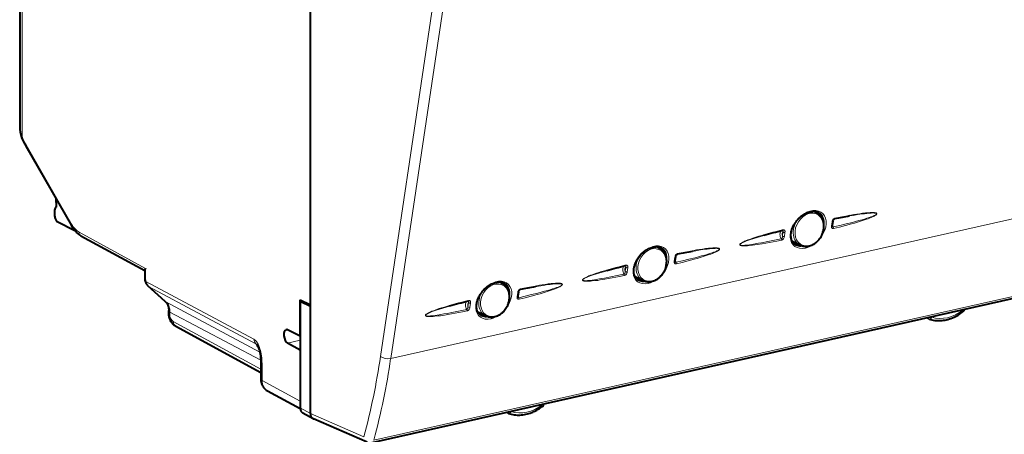
# Model space of a CAD drawing. Extents: x 0 to 420, y 0 to 297.
# Drawn here: x 314 to 380, y 216 to 244 of the extents above; entities that cross this region are included whole.
import ezdxf

# ---------------------------------------------------------------- set-up
doc = ezdxf.new("R2010")
doc.units = 0

msp = doc.modelspace()

# ---------------------------------------------------------------- linework, layer by layer
at = {"color": 7, "lineweight": 40}
for p, q in [((313.872009, 265.819946), (313.872009, 236.437317)), ((333.381592, 224.339706), (333.381592, 251.21492)), ((333.381592, 224.45459), (333.381592, 251.100037)), ((314.285767, 235.100708), (317.34314, 229.771805)), ((316.289703, 231.607925), (316.328278, 231.009048)), ((316.217316, 230.800323), (316.217316, 230.424454)), ((367.373352, 230.608749), (367.145447, 230.735489)), ((316.382202, 230.056824), (317.575317, 229.436646)), ((368.424988, 230.065903), (368.382812, 229.779388)), ((365.062439, 229.439133), (365.048798, 229.437714)), ((317.984711, 229.090515), (322.263763, 226.758698)), ((366.24585, 228.439758), (365.713074, 228.697906)), ((356.82663, 228.235291), (356.598724, 228.36203)), ((365.9552, 228.463409), (365.94635, 228.468094)), ((392.823639, 227.647659), (337.489655, 215.195175)), ((357.878265, 227.692444), (357.83609, 227.40593)), ((322.263763, 226.789749), (322.263763, 226.245087)), ((354.515717, 227.065674), (354.502075, 227.064255)), ((346.279907, 225.861832), (346.052002, 225.988571)), ((355.699127, 226.066299), (355.166351, 226.324448)), ((355.408478, 226.089951), (355.399628, 226.094635)), ((323.641571, 224.67897), (322.473053, 225.730438)), ((347.331543, 225.318985), (347.289337, 225.032455)), ((332.680756, 222.354767), (332.680756, 224.797974)), ((332.680756, 224.797974), (333.381592, 224.45459)), ((332.690063, 224.685181), (332.841431, 224.719238)), ((333.381592, 224.339706), (332.690063, 224.685181)), ((332.690063, 224.685181), (332.690063, 217.527878)), ((343.968964, 224.692215), (343.955322, 224.690796)), ((323.872375, 223.724335), (323.872375, 224.063431)), ((333.381592, 217.151062), (333.381592, 224.339706)), ((345.152405, 223.692841), (344.619629, 223.950989)), ((323.902252, 223.582977), (323.951111, 223.472427)), ((344.861755, 223.716492), (344.852905, 223.721176)), ((374.86499, 223.509323), (374.727875, 223.575439)), ((374.86499, 223.509323), (374.887726, 223.500031)), ((330.049286, 219.8965), (324.358582, 222.997574)), ((332.680756, 222.354767), (331.848206, 222.770676)), ((332.690063, 222.356857), (332.680756, 222.354767)), ((332.680756, 221.41507), (331.848206, 221.881348)), ((332.690063, 221.41716), (332.680756, 221.41507)), ((332.680756, 221.41507), (332.680756, 217.985153)), ((330.049286, 220.629807), (330.049286, 219.468307)), ((330.49176, 218.68251), (332.691956, 217.483536)), ((333.563324, 216.804245), (332.871765, 217.181091)), ((333.56366, 216.804092), (333.587982, 216.792175)), ((337.179901, 215.224716), (333.587982, 216.792175)), ((346.649933, 217.171631), (346.529694, 217.229645)), ((346.649933, 217.171631), (346.670319, 217.163162))]:
    msp.add_line(p, q, dxfattribs=at)
at = {"color": 7, "lineweight": 18}
for p, q in [((314.03186, 265.560242), (314.03186, 235.761841)), ((341.595001, 244.571518), (338.078094, 220.993668)), ((342.277893, 244.420654), (338.760986, 220.842804)), ((314.295288, 235.209961), (317.352661, 229.881073)), ((383.627533, 230.939682), (338.760986, 220.842804)), ((368.379578, 230.03125), (368.337402, 229.744736)), ((317.858154, 229.332901), (322.319733, 226.901642)), ((365.080963, 229.347763), (365.038757, 229.061249)), ((365.215851, 229.319275), (365.173645, 229.032761)), ((392.969147, 227.828659), (337.635132, 215.376175)), ((357.832855, 227.657791), (357.79068, 227.371277)), ((322.319733, 226.901642), (322.319733, 226.180176)), ((354.534241, 226.974304), (354.492035, 226.68779)), ((354.669128, 226.945816), (354.626923, 226.659302)), ((329.591583, 222.14267), (322.343048, 226.028442)), ((329.713928, 221.837982), (322.522705, 225.693024)), ((323.678253, 224.653229), (322.522705, 225.693024)), ((347.286133, 225.284332), (347.243927, 224.997818)), ((329.979126, 221.266495), (323.678253, 224.653229)), ((343.987518, 224.600845), (343.945312, 224.314331)), ((323.952301, 223.663406), (323.952301, 223.970688)), ((330.047089, 220.741577), (323.952301, 223.970688)), ((344.122375, 224.572357), (344.0802, 224.285843)), ((323.952301, 223.663406), (323.988373, 223.581802)), ((330.049286, 220.144257), (324.177765, 223.343857)), ((375.061798, 223.632339), (375.06488, 223.651199)), ((332.690063, 222.070786), (331.848206, 221.881348)), ((329.713928, 221.837982), (329.781799, 221.776901)), ((330.129211, 220.537064), (330.129211, 219.37558)), ((330.129211, 219.37558), (332.680756, 217.985153)), ((333.381592, 217.151047), (332.690063, 217.527878)), ((348.953918, 217.756958), (348.950806, 217.774429)), ((336.9646, 215.587738), (333.381592, 217.151321))]:
    msp.add_line(p, q, dxfattribs=at)
at = {"color": 7, "lineweight": 40}
for points in [[(365.94635, 228.468094), (365.898773, 228.49678), (365.854034, 228.529861), (365.812805, 228.566925), (365.775146, 228.60788), (365.74115, 228.652664), (365.710876, 228.701157), (365.684509, 228.753296), (365.662109, 228.808914), (365.643829, 228.867874), (365.627136, 228.944977), (365.620148, 228.994965), (365.61496, 229.062607), (365.614349, 229.132629), (365.618347, 229.204712), (365.627014, 229.278534), (365.64032, 229.35379), (365.658295, 229.430145), (365.680878, 229.507263), (365.708008, 229.584778), (365.739624, 229.662354), (365.775574, 229.739639), (365.815765, 229.816299), (365.860046, 229.891953), (365.908264, 229.966293), (365.960205, 230.038956), (366.015656, 230.109604), (366.074402, 230.177917), (366.136169, 230.243546), (366.200714, 230.306183), (366.267731, 230.365524), (366.336914, 230.42128), (366.407928, 230.47316), (366.480408, 230.520905), (366.554016, 230.564301), (366.628387, 230.603104), (366.703125, 230.637161), (366.777832, 230.66629), (366.840332, 230.686905), (366.925568, 230.709381)], [(366.925568, 230.709381), (366.997833, 230.723206), (367.068481, 230.731873), (367.137238, 230.735413), (367.203705, 230.733887), (367.267639, 230.727417), (367.328766, 230.716125), (367.386841, 230.70018), (367.441772, 230.679733), (367.485107, 230.659302)], [(367.704346, 229.173935), (367.735168, 229.249756), (367.761719, 229.326889), (367.783936, 229.404999), (367.801666, 229.483749), (367.81546, 229.567245), (367.824097, 229.650681), (367.827393, 229.724884), (367.826477, 229.798447), (367.820862, 229.875351), (367.810486, 229.950851), (367.795349, 230.024643), (367.775452, 230.096359), (367.750885, 230.16568), (367.72171, 230.232239), (367.694916, 230.283569), (367.665283, 230.332703), (367.649811, 230.355804), (367.607391, 230.41214), (367.560883, 230.464401), (367.528198, 230.496353), (367.493134, 230.527008), (367.456451, 230.555511), (367.41571, 230.583435), (367.373352, 230.608749)], [(368.424988, 230.065903), (368.429688, 230.090225), (368.437653, 230.116348), (368.450592, 230.144318), (368.469666, 230.172668), (368.495087, 230.198563), (368.508179, 230.208328), (368.521057, 230.215897), (368.538757, 230.223007), (368.543579, 230.224182)], [(317.984711, 229.090515), (317.92041, 229.128342), (317.858246, 229.170319), (317.798157, 229.216187), (317.740112, 229.265686), (317.684082, 229.318558), (317.629913, 229.374695), (317.552155, 229.464676), (317.478424, 229.561157), (317.408752, 229.663666), (317.34314, 229.771805)], [(367.704346, 229.173935), (367.669464, 229.099747), (367.630646, 229.027512), (367.588043, 228.957535), (367.54187, 228.890121), (367.492279, 228.825577), (367.439484, 228.764175), (367.383728, 228.706192), (367.325226, 228.651901), (367.289185, 228.621429), (367.245605, 228.587341), (367.200928, 228.555328), (367.13562, 228.513519), (367.068604, 228.476334), (367.000122, 228.443924), (366.930481, 228.416504), (366.84726, 228.390808), (366.788849, 228.377258), (366.714233, 228.365311), (366.639709, 228.359436), (366.572174, 228.359421), (366.505402, 228.364578), (366.42688, 228.377579), (366.369232, 228.392197), (366.306488, 228.413452), (366.24585, 228.439758)], [(355.399628, 226.094635), (355.352051, 226.123322), (355.307312, 226.156403), (355.266083, 226.193466), (355.228424, 226.234421), (355.194427, 226.27919), (355.164154, 226.327698), (355.137756, 226.379822), (355.115356, 226.435455), (355.097076, 226.494415), (355.080414, 226.571518), (355.073425, 226.621506), (355.068237, 226.689148), (355.067627, 226.759171), (355.071625, 226.831253), (355.080292, 226.905075), (355.093597, 226.980331), (355.111572, 227.056686), (355.134155, 227.133789), (355.161285, 227.211319), (355.192871, 227.288895), (355.228851, 227.36618), (355.269043, 227.442841), (355.313324, 227.518494), (355.361542, 227.592834), (355.413483, 227.665497), (355.468933, 227.736145), (355.527679, 227.804459), (355.589447, 227.870087), (355.653992, 227.932724), (355.721008, 227.992065), (355.790192, 228.047821), (355.861206, 228.099701), (355.933685, 228.147446), (356.007294, 228.190842), (356.081665, 228.229645), (356.156403, 228.263702), (356.23111, 228.292831), (356.29361, 228.313446), (356.378845, 228.335922)], [(356.378845, 228.335922), (356.45108, 228.349747), (356.521759, 228.358414), (356.590515, 228.361938), (356.656982, 228.360428), (356.720917, 228.353958), (356.782043, 228.342667), (356.840118, 228.326721), (356.89502, 228.306274), (356.938385, 228.285828)], [(357.157623, 226.800476), (357.188416, 226.876297), (357.214996, 226.95343), (357.237183, 227.03154), (357.254944, 227.110275), (357.268738, 227.193787), (357.277374, 227.277222), (357.28067, 227.351425), (357.279724, 227.424988), (357.274139, 227.501877), (357.263763, 227.577393), (357.248596, 227.651184), (357.228729, 227.7229), (357.204163, 227.792206), (357.174988, 227.85878), (357.148193, 227.910095), (357.118561, 227.959244), (357.103088, 227.982346), (357.060669, 228.038681), (357.01416, 228.090942), (356.981476, 228.122894), (356.946411, 228.153549), (356.909729, 228.182037), (356.868988, 228.209976), (356.82663, 228.235291)], [(357.878265, 227.692444), (357.882935, 227.716766), (357.89093, 227.742874), (357.90387, 227.770859), (357.922943, 227.79921), (357.948364, 227.825104), (357.961456, 227.834869), (357.974335, 227.842438), (357.992035, 227.849548), (357.996826, 227.850723)], [(322.319733, 226.901642), (322.302124, 226.879242), (322.287476, 226.857361), (322.278046, 226.840424), (322.270844, 226.824051), (322.265594, 226.806381), (322.263763, 226.789749)], [(357.157623, 226.800476), (357.122742, 226.726288), (357.083923, 226.654053), (357.041321, 226.584076), (356.995148, 226.516663), (356.945557, 226.452118), (356.892761, 226.390717), (356.837006, 226.332733), (356.778503, 226.278442), (356.742462, 226.247971), (356.698853, 226.213882), (356.654175, 226.18187), (356.588898, 226.14006), (356.521881, 226.102875), (356.4534, 226.070465), (356.383759, 226.043045), (356.300537, 226.017349), (356.242126, 226.003799), (356.16748, 225.991852), (356.092987, 225.985962), (356.025452, 225.985962), (355.958679, 225.991119), (355.880127, 226.00412), (355.82251, 226.018738), (355.759766, 226.039993), (355.699127, 226.066299)], [(344.852905, 223.721176), (344.805298, 223.749863), (344.76059, 223.782928), (344.71933, 223.820007), (344.681702, 223.860962), (344.647705, 223.905731), (344.617432, 223.954239), (344.591034, 224.006363), (344.568634, 224.061996), (344.550354, 224.120956), (344.533661, 224.198059), (344.526672, 224.248047), (344.521515, 224.315689), (344.520905, 224.385712), (344.524902, 224.457794), (344.533569, 224.531616), (344.546875, 224.606873), (344.56485, 224.683228), (344.587433, 224.76033), (344.614563, 224.837845), (344.646149, 224.915421), (344.682129, 224.992722), (344.722321, 225.069366), (344.766602, 225.145035), (344.814819, 225.219376), (344.86673, 225.292038), (344.92218, 225.362686), (344.980927, 225.431), (345.042725, 225.496628), (345.107269, 225.559265), (345.174286, 225.618607), (345.243469, 225.674362), (345.314453, 225.726242), (345.386963, 225.773987), (345.460571, 225.817383), (345.534943, 225.856186), (345.60968, 225.890228), (345.684357, 225.919373), (345.746887, 225.939972), (345.832123, 225.962463)], [(345.832123, 225.962463), (345.904358, 225.976288), (345.975037, 225.984955), (346.043762, 225.98848), (346.11026, 225.986969), (346.174194, 225.980499), (346.235291, 225.969208), (346.293396, 225.953262), (346.348297, 225.932816), (346.391663, 225.912369)], [(346.610901, 224.427017), (346.641693, 224.502838), (346.668243, 224.579971), (346.69046, 224.658066), (346.708221, 224.736816), (346.722015, 224.820312), (346.730652, 224.903748), (346.733948, 224.977966), (346.733002, 225.051514), (346.727386, 225.128418), (346.71701, 225.203934), (346.701874, 225.277725), (346.682007, 225.349426), (346.65744, 225.418747), (346.628235, 225.485321), (346.601471, 225.536636), (346.571808, 225.585785), (346.556366, 225.608887), (346.513947, 225.665222), (346.467438, 225.717468), (346.434753, 225.749435), (346.399689, 225.780075), (346.363007, 225.808578), (346.322266, 225.836517), (346.279907, 225.861832)], [(347.331543, 225.318985), (347.336212, 225.343307), (347.344208, 225.369415), (347.357147, 225.3974), (347.376221, 225.425735), (347.401642, 225.45163), (347.414734, 225.461395), (347.427582, 225.468979), (347.445282, 225.476089), (347.450104, 225.477264)], [(323.641571, 224.67897), (323.679352, 224.641495), (323.715027, 224.598602), (323.748138, 224.550293), (323.778442, 224.496185), (323.805328, 224.4366), (323.82843, 224.371368), (323.847748, 224.298111), (323.861816, 224.219543), (323.86969, 224.143219), (323.872375, 224.063431)], [(346.610901, 224.427017), (346.576019, 224.352829), (346.537201, 224.280579), (346.494598, 224.210617), (346.448395, 224.143204), (346.398804, 224.078659), (346.346039, 224.017258), (346.290283, 223.959274), (346.23175, 223.904984), (346.19574, 223.874512), (346.15213, 223.840424), (346.107452, 223.808411), (346.042175, 223.766602), (345.975159, 223.729401), (345.906677, 223.697006), (345.837036, 223.669586), (345.753815, 223.64389), (345.695404, 223.630341), (345.620758, 223.618393), (345.546265, 223.612503), (345.478729, 223.612503), (345.411957, 223.617661), (345.333405, 223.630661), (345.275787, 223.645279), (345.213043, 223.666534), (345.152405, 223.692841)], [(374.887726, 223.500031), (374.97937, 223.471512), (375.07251, 223.447464), (375.167053, 223.427902), (375.262787, 223.412857), (375.359528, 223.402344), (375.457123, 223.396347), (375.55542, 223.394882), (375.654266, 223.397919), (375.753418, 223.405441), (375.852844, 223.417404), (375.952271, 223.433777), (376.051636, 223.454498), (376.150726, 223.479538), (376.249451, 223.508835), (376.347595, 223.542313), (376.445099, 223.579926), (376.573334, 223.636139), (376.699799, 223.699341), (376.825439, 223.770065), (376.91748, 223.827103), (377.008026, 223.887772), (377.096985, 223.951965), (377.184082, 224.019485)], [(324.358582, 222.997574), (324.318756, 223.020905), (324.281464, 223.045898), (324.246582, 223.07225), (324.213928, 223.099731), (324.155609, 223.156494), (324.104126, 223.21608), (324.058838, 223.277496), (324.018524, 223.340897), (323.982819, 223.405838), (323.951111, 223.472427)], [(329.756683, 221.806747), (329.760895, 221.802567), (329.7836, 221.774399), (329.812683, 221.729279), (329.846527, 221.665619), (329.866638, 221.621872), (329.886292, 221.574646), (329.917053, 221.490341), (329.94989, 221.38298), (329.978088, 221.271057), (330.001434, 221.156937), (330.019989, 221.042023), (330.037567, 220.889343), (330.04715, 220.73938), (330.049286, 220.629807)], [(330.049286, 219.468307), (330.051575, 219.400177), (330.058533, 219.331894), (330.065582, 219.287918), (330.075043, 219.242767), (330.086731, 219.197891), (330.100739, 219.153381), (330.117096, 219.10936), (330.135956, 219.06575), (330.157288, 219.022934), (330.181061, 218.981079), (330.207336, 218.940369), (330.236206, 218.900772), (330.267517, 218.862701), (330.301208, 218.826355), (330.337189, 218.791946), (330.37323, 218.761353), (330.411102, 218.732819), (330.450684, 218.706482), (330.49176, 218.68251)], [(346.670319, 217.163162), (346.761536, 217.133499), (346.854309, 217.108292), (346.948517, 217.087585), (347.043945, 217.071381), (347.140442, 217.059708), (347.237823, 217.052567), (347.335968, 217.049942), (347.434692, 217.051819), (347.533783, 217.058197), (347.633148, 217.069031), (347.732605, 217.084274), (347.832001, 217.103897), (347.931183, 217.127823), (348.029999, 217.156036), (348.128296, 217.188461), (348.225983, 217.225021), (348.296631, 217.254196), (348.366791, 217.285522), (348.436462, 217.318939), (348.556671, 217.382233), (348.653809, 217.438736), (348.745483, 217.496674), (348.835663, 217.558212), (348.924194, 217.62326), (348.967804, 217.657059)]]:
    msp.add_lwpolyline(points, dxfattribs=at)
at = {"color": 7, "lineweight": 18}
for points in [[(368.454254, 229.682327), (368.886841, 229.784485), (369.311981, 229.887512), (369.735321, 229.993881), (369.94928, 230.049622), (370.165558, 230.107834), (370.383636, 230.168961), (370.545532, 230.2164), (370.707367, 230.266159), (370.868988, 230.319046), (370.976624, 230.356812), (371.082733, 230.396973), (371.137024, 230.419159), (371.191345, 230.442993), (371.261902, 230.47789), (371.307312, 230.504883), (371.328857, 230.52037), (371.346466, 230.536163), (371.354065, 230.545059), (371.361938, 230.559586), (371.363373, 230.56842), (371.361847, 230.576492), (371.35498, 230.586609), (371.34848, 230.591888), (371.333313, 230.599854), (371.320007, 230.604614), (371.292633, 230.611267), (371.265167, 230.615585), (371.206543, 230.62056), (371.141296, 230.622208), (371.075287, 230.621368), (371.00882, 230.618759), (370.908844, 230.612473), (370.809448, 230.604111), (370.708771, 230.594025), (370.552795, 230.575943), (370.398193, 230.555725), (370.091156, 230.510437), (369.779388, 230.45929), (369.554779, 230.420013)], [(368.474701, 229.5784), (368.87381, 229.677597), (369.27356, 229.780594), (369.674561, 229.888885), (369.875702, 229.945633), (370.077087, 230.004532), (370.279205, 230.066208), (370.481598, 230.131271), (370.685181, 230.201111), (370.787079, 230.238281), (370.889038, 230.277435), (370.992584, 230.319824), (371.0961, 230.365906), (371.147797, 230.390945), (371.199341, 230.417816), (371.25058, 230.447327), (371.300934, 230.480972), (371.326263, 230.501175), (371.349945, 230.524521), (371.359192, 230.53624), (371.366821, 230.548981), (371.371826, 230.562759), (371.372864, 230.575012), (371.370483, 230.585922), (371.366486, 230.593674), (371.355225, 230.605896), (371.345215, 230.612961), (371.323029, 230.623734), (371.286926, 230.63472), (371.255249, 230.641022), (371.222778, 230.645538), (371.156494, 230.650894), (371.089081, 230.652847), (371.020874, 230.652435), (370.922241, 230.648819), (370.822845, 230.642517), (370.62265, 230.62413), (370.425354, 230.600754), (370.227234, 230.573532), (370.029602, 230.543488), (369.831543, 230.511108), (369.435486, 230.441055), (369.039429, 230.365707), (368.576996, 230.272919)], [(368.576996, 230.272919), (368.558289, 230.26796), (368.53949, 230.260712), (368.520599, 230.251144), (368.502258, 230.239594), (368.484406, 230.225998), (368.467743, 230.210922), (368.437592, 230.176132), (368.412964, 230.136749), (368.402649, 230.11496), (368.394623, 230.09407), (368.387512, 230.070541), (368.379578, 230.03125)], [(365.078552, 229.485626), (364.82547, 229.423096), (364.436584, 229.324356), (364.047058, 229.221313), (363.656708, 229.112396), (363.461182, 229.055008), (363.265381, 228.995102), (363.047852, 228.92485), (362.829956, 228.849213), (362.720825, 228.808609), (362.611664, 228.765457), (362.502472, 228.718842), (362.447906, 228.693756), (362.393494, 228.667053), (362.316284, 228.624893), (362.278107, 228.601074), (362.240753, 228.574234), (362.217133, 228.553909), (362.206024, 228.542572), (362.189606, 228.520889), (362.183685, 228.508804), (362.180756, 228.497818), (362.180481, 228.487778), (362.184204, 228.474823), (362.189575, 228.466537), (362.203766, 228.453812), (362.216492, 228.446365), (362.230103, 228.440338), (362.25885, 228.431168), (362.288788, 228.424606), (362.319519, 228.41983), (362.38916, 228.413544), (362.460175, 228.411209), (362.532043, 228.411575), (362.604523, 228.41394), (362.711243, 228.42012), (362.818634, 228.428802), (363.034698, 228.451691), (363.196838, 228.472366), (363.359467, 228.495392), (363.68573, 228.54689), (363.930908, 228.589142), (364.176422, 228.633835), (364.668335, 228.728806), (364.976257, 228.791092)], [(365.080963, 229.347763), (365.090485, 229.371887), (365.093872, 229.383972), (365.095978, 229.401581), (365.094421, 229.413742), (365.0896, 229.424301), (365.078461, 229.434296), (365.062439, 229.439133)], [(365.215851, 229.319275), (365.219299, 229.356491), (365.218079, 229.38855), (365.215363, 229.404831), (365.210876, 229.420883), (365.200775, 229.442719), (365.185944, 229.461884), (365.169373, 229.475052), (365.149414, 229.484421), (365.121246, 229.489792), (365.100342, 229.48938), (365.078552, 229.485626)], [(368.337402, 229.744736), (368.334259, 229.715012), (368.334412, 229.683167), (368.337524, 229.660873), (368.343903, 229.638977), (368.351929, 229.622208), (368.362793, 229.606995), (368.374817, 229.595383), (368.38916, 229.585922), (368.404358, 229.579422), (368.421204, 229.575378), (368.43869, 229.57399), (368.457123, 229.575104), (368.474701, 229.5784)], [(363.805969, 229.115204), (363.576508, 229.049927), (363.347229, 228.982132), (363.124725, 228.913269), (362.902527, 228.840424), (362.76889, 228.793961), (362.638275, 228.745865), (362.545898, 228.709686), (362.452332, 228.670395), (362.385254, 228.639816), (362.321075, 228.60759), (362.277924, 228.583206), (362.256348, 228.569611), (362.231995, 228.552292), (362.220367, 228.542831), (362.204346, 228.527176), (362.197571, 228.51857), (362.192322, 228.509354), (362.189484, 228.499939), (362.190216, 228.489548), (362.194824, 228.481018), (362.205933, 228.471741), (362.214813, 228.467163), (362.234222, 228.460495), (362.249634, 228.456955), (362.281677, 228.45224), (362.329681, 228.448975), (362.378723, 228.448349), (362.428314, 228.449493), (362.519135, 228.454651), (362.60849, 228.462387), (362.69632, 228.471786), (362.836975, 228.489548), (362.983398, 228.510651), (363.209076, 228.54689), (363.431274, 228.5858), (363.64856, 228.626129), (364.074219, 228.709793), (364.506561, 228.799133), (364.958832, 228.895706)], [(364.958832, 228.895706), (364.970154, 228.898788), (364.981293, 228.9039), (365.001678, 228.91951), (365.018036, 228.940567), (365.027832, 228.960587), (365.034424, 228.982071), (365.038544, 229.008575), (365.03952, 229.026306), (365.038757, 229.061249)], [(364.976257, 228.791092), (365.00592, 228.800018), (365.037323, 228.815582), (365.060303, 228.831223), (365.081665, 228.849411), (365.101959, 228.870697), (365.119507, 228.893234), (365.142731, 228.932083), (365.158386, 228.969238), (365.16803, 229.002853), (365.173645, 229.032761)], [(357.907532, 227.308868), (358.340088, 227.411011), (358.765259, 227.514053), (359.188599, 227.620422), (359.402557, 227.676163), (359.618835, 227.734375), (359.836914, 227.795486), (359.99881, 227.842941), (360.160645, 227.8927), (360.322266, 227.945587), (360.429901, 227.983353), (360.536011, 228.023514), (360.590271, 228.045685), (360.644623, 228.069534), (360.715149, 228.104431), (360.76059, 228.131424), (360.782104, 228.146912), (360.799744, 228.162704), (360.807312, 228.1716), (360.815216, 228.186127), (360.81665, 228.194946), (360.815125, 228.203033), (360.808228, 228.21315), (360.801758, 228.218414), (360.786591, 228.226395), (360.773285, 228.231155), (360.74588, 228.237808), (360.718414, 228.242126), (360.659821, 228.247101), (360.594574, 228.248749), (360.528564, 228.24791), (360.462097, 228.2453), (360.362122, 228.239014), (360.262726, 228.230652), (360.162048, 228.220566), (360.006073, 228.202484), (359.85144, 228.182251), (359.544434, 228.136978), (359.232635, 228.085831), (359.008057, 228.046555)], [(357.927979, 227.204926), (358.327087, 227.304138), (358.726807, 227.407135), (359.127838, 227.515427), (359.328979, 227.572174), (359.530365, 227.631073), (359.732452, 227.692749), (359.934875, 227.757812), (360.138428, 227.827652), (360.240326, 227.864822), (360.342285, 227.903976), (360.445862, 227.946365), (360.549347, 227.992447), (360.601074, 228.017471), (360.652618, 228.044357), (360.703857, 228.073868), (360.754211, 228.107513), (360.779541, 228.127716), (360.803223, 228.151062), (360.812439, 228.162781), (360.820099, 228.175522), (360.825104, 228.189301), (360.826141, 228.201553), (360.823761, 228.212463), (360.819733, 228.220215), (360.808502, 228.232437), (360.798492, 228.239502), (360.776276, 228.250275), (360.740204, 228.261261), (360.708496, 228.267548), (360.676056, 228.272079), (360.609772, 228.277435), (360.542328, 228.279388), (360.474152, 228.278976), (360.375488, 228.27536), (360.276123, 228.269043), (360.075928, 228.250671), (359.878632, 228.227295), (359.680511, 228.200073), (359.48288, 228.170029), (359.284821, 228.137634), (358.888763, 228.067596), (358.492706, 227.992249), (358.030273, 227.89946)], [(357.79068, 227.371277), (357.787537, 227.341553), (357.787689, 227.309692), (357.790802, 227.287415), (357.79715, 227.265518), (357.805176, 227.248749), (357.81604, 227.233536), (357.828094, 227.221924), (357.842407, 227.212463), (357.857635, 227.205963), (357.874481, 227.20192), (357.891968, 227.200531), (357.9104, 227.201645), (357.927979, 227.204926)], [(358.030273, 227.89946), (358.011566, 227.894501), (357.992767, 227.887253), (357.973846, 227.877686), (357.955536, 227.866135), (357.937683, 227.852539), (357.921021, 227.837463), (357.890839, 227.802673), (357.866241, 227.76329), (357.855927, 227.741501), (357.8479, 227.720612), (357.84079, 227.697083), (357.832855, 227.657791)], [(354.531799, 227.112167), (354.278931, 227.049683), (353.890045, 226.950943), (353.500549, 226.8479), (353.110199, 226.738998), (352.914673, 226.681625), (352.718872, 226.621704), (352.501343, 226.551453), (352.283417, 226.475815), (352.174255, 226.435211), (352.065063, 226.392059), (351.955872, 226.345444), (351.901306, 226.320358), (351.846863, 226.29364), (351.769653, 226.25148), (351.731476, 226.227661), (351.694092, 226.200821), (351.670471, 226.180496), (351.659332, 226.169159), (351.642883, 226.147476), (351.636963, 226.135391), (351.634033, 226.124405), (351.633728, 226.114349), (351.637451, 226.101395), (351.642822, 226.093094), (351.656982, 226.080368), (351.669739, 226.072922), (351.683319, 226.066895), (351.712067, 226.057709), (351.742004, 226.051163), (351.772705, 226.046387), (351.842316, 226.040085), (351.91333, 226.03775), (351.985168, 226.038116), (352.057617, 226.040466), (352.164307, 226.046646), (352.271637, 226.055328), (352.48761, 226.078186), (352.649719, 226.098846), (352.812286, 226.121872), (353.138428, 226.173325), (353.383484, 226.215561), (353.628937, 226.260239), (354.120667, 226.355164), (354.429535, 226.417633)], [(353.259247, 226.741745), (353.029785, 226.676468), (352.800507, 226.608673), (352.578003, 226.539795), (352.355804, 226.466965), (352.222168, 226.420502), (352.091553, 226.372421), (351.999176, 226.336227), (351.905609, 226.296936), (351.838531, 226.266357), (351.774323, 226.234131), (351.731201, 226.209747), (351.709625, 226.196152), (351.685242, 226.178833), (351.673645, 226.169373), (351.657623, 226.153717), (351.650848, 226.145111), (351.645599, 226.135895), (351.642761, 226.12648), (351.643494, 226.116089), (351.648102, 226.107559), (351.65921, 226.098282), (351.668091, 226.093704), (351.6875, 226.087036), (351.702911, 226.083496), (351.734955, 226.078781), (351.782959, 226.075516), (351.83197, 226.07489), (351.881592, 226.076035), (351.972412, 226.081192), (352.061768, 226.088928), (352.149597, 226.098328), (352.290253, 226.116089), (352.436646, 226.137192), (352.662354, 226.173431), (352.884552, 226.212341), (353.101837, 226.25267), (353.527496, 226.336334), (353.959839, 226.425674), (354.412079, 226.522247)], [(354.412079, 226.522247), (354.423431, 226.52533), (354.43454, 226.530441), (354.454956, 226.546051), (354.471283, 226.567108), (354.48111, 226.587128), (354.487701, 226.608612), (354.491821, 226.635117), (354.492798, 226.652847), (354.492035, 226.68779)], [(354.429535, 226.417633), (354.459198, 226.426559), (354.49057, 226.442123), (354.51358, 226.457764), (354.534943, 226.475952), (354.555237, 226.497238), (354.572784, 226.519775), (354.596008, 226.558624), (354.611633, 226.595764), (354.621307, 226.629395), (354.626923, 226.659302)], [(354.534241, 226.974304), (354.543762, 226.998413), (354.54715, 227.010498), (354.549255, 227.028122), (354.547668, 227.040283), (354.542847, 227.050842), (354.531738, 227.060837), (354.515717, 227.065674)], [(354.669128, 226.945816), (354.672577, 226.983032), (354.671356, 227.015091), (354.66864, 227.031372), (354.664154, 227.047424), (354.654053, 227.069244), (354.639221, 227.088425), (354.62265, 227.101578), (354.602692, 227.110962), (354.574524, 227.116333), (354.553619, 227.115921), (354.531799, 227.112167)], [(347.483521, 225.526001), (347.464844, 225.521027), (347.446045, 225.513794), (347.427124, 225.504227), (347.408813, 225.492676), (347.390961, 225.47908), (347.374298, 225.464005), (347.344116, 225.429214), (347.319519, 225.389816), (347.309204, 225.368042), (347.301147, 225.347137), (347.294067, 225.323624), (347.286133, 225.284332)], [(347.360779, 224.935394), (347.793365, 225.037552), (348.218536, 225.140594), (348.641876, 225.246948), (348.855835, 225.302704), (349.072113, 225.360916), (349.290192, 225.422028), (349.452087, 225.469482), (349.613922, 225.519226), (349.775543, 225.572128), (349.883179, 225.609894), (349.989288, 225.650055), (350.043549, 225.672226), (350.0979, 225.696075), (350.168427, 225.730972), (350.213867, 225.75795), (350.235382, 225.773453), (350.253021, 225.789246), (350.26059, 225.798141), (350.268463, 225.812668), (350.269928, 225.821487), (350.268402, 225.829575), (350.261505, 225.839691), (350.255035, 225.844955), (350.239868, 225.852936), (350.226532, 225.857697), (350.199158, 225.864349), (350.171692, 225.868652), (350.113098, 225.873642), (350.047852, 225.87529), (349.981842, 225.874451), (349.915344, 225.871841), (349.815399, 225.865555), (349.716003, 225.857193), (349.615295, 225.847107), (349.459351, 225.829025), (349.304718, 225.808792), (348.997711, 225.763519), (348.685913, 225.712372), (348.461334, 225.673096)], [(347.381256, 224.831467), (347.780365, 224.930679), (348.180084, 225.033676), (348.581116, 225.141968), (348.782227, 225.198715), (348.983643, 225.257614), (349.18573, 225.31929), (349.388153, 225.384354), (349.591705, 225.454178), (349.693604, 225.491364), (349.795563, 225.530502), (349.899139, 225.572906), (350.002625, 225.618988), (350.054352, 225.644012), (350.105896, 225.670898), (350.157135, 225.700409), (350.207489, 225.734055), (350.232819, 225.754257), (350.2565, 225.777603), (350.265717, 225.789307), (350.273376, 225.802063), (350.278381, 225.815842), (350.279419, 225.828094), (350.277039, 225.838989), (350.27301, 225.846756), (350.26178, 225.858978), (350.25174, 225.866043), (350.229553, 225.876816), (350.193481, 225.887787), (350.161774, 225.894089), (350.129333, 225.898605), (350.063049, 225.903961), (349.995605, 225.90593), (349.927429, 225.905518), (349.828766, 225.901901), (349.729401, 225.895584), (349.529205, 225.877213), (349.331879, 225.853836), (349.133789, 225.826599), (348.936157, 225.79657), (348.738098, 225.764175), (348.342041, 225.694138), (347.945984, 225.61879), (347.483521, 225.526001)], [(343.985077, 224.738708), (343.732178, 224.676224), (343.343323, 224.577484), (342.953796, 224.474442), (342.563477, 224.36554), (342.36795, 224.308167), (342.17215, 224.248245), (341.95462, 224.177994), (341.736694, 224.102356), (341.627533, 224.061752), (341.518341, 224.0186), (341.409119, 223.971985), (341.354584, 223.946899), (341.30014, 223.920181), (341.2229, 223.878021), (341.184723, 223.854202), (341.147369, 223.827362), (341.123749, 223.807037), (341.11261, 223.7957), (341.096161, 223.774017), (341.09024, 223.761932), (341.087311, 223.750946), (341.087006, 223.740891), (341.090729, 223.727936), (341.096069, 223.719635), (341.11026, 223.706909), (341.122986, 223.699463), (341.136597, 223.693436), (341.165314, 223.68425), (341.195282, 223.677704), (341.225983, 223.672928), (341.295593, 223.666626), (341.366608, 223.664291), (341.438446, 223.664642), (341.510895, 223.667007), (341.617584, 223.673187), (341.724915, 223.68187), (341.940887, 223.704727), (342.102997, 223.725388), (342.265564, 223.748413), (342.591705, 223.799866), (342.836761, 223.842102), (343.082214, 223.88678), (343.573944, 223.981705), (343.882782, 224.044174)], [(343.987518, 224.600845), (343.997009, 224.624954), (344.000427, 224.637039), (344.002533, 224.654663), (344.000946, 224.666824), (343.996124, 224.677383), (343.985016, 224.687378), (343.968964, 224.692215)], [(344.122375, 224.572357), (344.125854, 224.609573), (344.124603, 224.641632), (344.121918, 224.657913), (344.117401, 224.67395), (344.10733, 224.695786), (344.092468, 224.714966), (344.075928, 224.728119), (344.055969, 224.737488), (344.027802, 224.742874), (344.006897, 224.742462), (343.985077, 224.738708)], [(347.243927, 224.997818), (347.240814, 224.968094), (347.240967, 224.936234), (347.244049, 224.913956), (347.250427, 224.892059), (347.258453, 224.87529), (347.269318, 224.860077), (347.281372, 224.84845), (347.295685, 224.839005), (347.310913, 224.832504), (347.327759, 224.828461), (347.345245, 224.827072), (347.363647, 224.828186), (347.381256, 224.831467)], [(342.712494, 224.368286), (342.483063, 224.303009), (342.253784, 224.235214), (342.03125, 224.166336), (341.809082, 224.093506), (341.675446, 224.047043), (341.54483, 223.998947), (341.452454, 223.962753), (341.358887, 223.923462), (341.291809, 223.892899), (341.2276, 223.860657), (341.184479, 223.836288), (341.162903, 223.822693), (341.138519, 223.805374), (341.126892, 223.795898), (341.110901, 223.780258), (341.104126, 223.771637), (341.098846, 223.762436), (341.096008, 223.753021), (341.096741, 223.742615), (341.101379, 223.7341), (341.112457, 223.724823), (341.121338, 223.720245), (341.140778, 223.713577), (341.156189, 223.710037), (341.188202, 223.705322), (341.236237, 223.702057), (341.285248, 223.701431), (341.334839, 223.70256), (341.42569, 223.707733), (341.515015, 223.715454), (341.602875, 223.724854), (341.74353, 223.74263), (341.889923, 223.763733), (342.115631, 223.799973), (342.337799, 223.838882), (342.555115, 223.879211), (342.980774, 223.962875), (343.413116, 224.052216), (343.865356, 224.148788)], [(343.865356, 224.148788), (343.876709, 224.151871), (343.887817, 224.156982), (343.908203, 224.172577), (343.924561, 224.193649), (343.934387, 224.213669), (343.940948, 224.235153), (343.945099, 224.261658), (343.946075, 224.279388), (343.945312, 224.314331)], [(343.882782, 224.044174), (343.912445, 224.053101), (343.943848, 224.068665), (343.966858, 224.084305), (343.98822, 224.102493), (344.008514, 224.123779), (344.026062, 224.146317), (344.049286, 224.185165), (344.064911, 224.222305), (344.074585, 224.255936), (344.0802, 224.285843)], [(330.129211, 220.537064), (330.12796, 220.628494), (330.121796, 220.759872), (330.110474, 220.893188), (330.09375, 221.028015), (330.071411, 221.163818), (330.049286, 221.272614), (330.023132, 221.38121), (329.992645, 221.489105), (329.95752, 221.595566), (329.91272, 221.710785), (329.887848, 221.76683), (329.861237, 221.821335), (329.832977, 221.873734), (329.803009, 221.923767), (329.76416, 221.980865), (329.722931, 222.032608), (329.679657, 222.077774), (329.636017, 222.11438), (329.591583, 222.14267)]]:
    msp.add_lwpolyline(points, dxfattribs=at)
for centre, radius, start, end in [((315.270844, 236.408859), 1.398387, 178.834256, 207.574275), ((317.970184, 237.301285), 4.228401, 201.349964, 209.643467), ((368.522339, 230.272644), 0.05371, 293.650907, 0.295899), ((365.026184, 229.483078), 0.051498, 296.502381, 2.784574), ((368.440369, 229.737579), 0.05734, 193.752239, 284.09912), ((369.069092, 229.972031), 0.679777, 188.394516, 205.229116), ((368.290283, 229.595718), 0.185404, 354.633835, 27.8435), ((364.79892, 228.815033), 0.179093, 352.311424, 26.771174), ((366.302063, 229.171509), 0.789069, 243.903409, 276.334199), ((366.215302, 229.816437), 1.595083, 283.599881, 305.335425), ((357.893646, 227.36412), 0.05734, 193.752239, 284.09912), ((358.522369, 227.598572), 0.679777, 188.394516, 205.229116), ((357.743561, 227.22226), 0.185404, 354.633835, 27.8435), ((357.975616, 227.899185), 0.05371, 293.650907, 0.295899), ((354.479431, 227.109619), 0.051498, 296.502381, 2.784574), ((322.817322, 226.178467), 0.497557, 179.803596, 197.553144), ((322.846985, 226.08194), 0.506577, 186.059834, 230.177775), ((354.252197, 226.441574), 0.179093, 352.311424, 26.771174), ((355.755341, 226.79805), 0.789069, 243.903409, 276.334199), ((355.668579, 227.442978), 1.595083, 283.599881, 305.335425), ((347.428894, 225.525726), 0.05371, 293.650907, 0.295899), ((343.932709, 224.73616), 0.051498, 296.502381, 2.784574), ((347.346924, 224.990662), 0.05734, 193.752239, 284.09912), ((347.975647, 225.225113), 0.679777, 188.394516, 205.229116), ((347.196838, 224.848801), 0.185404, 354.633835, 27.8435), ((343.705475, 224.068115), 0.179093, 352.311424, 26.771174), ((345.208588, 224.424591), 0.789069, 243.903409, 276.334199), ((345.121826, 225.069519), 1.595083, 283.599881, 305.335425), ((374.926697, 223.62999), 0.135691, 196.987072, 242.92579), ((329.603912, 221.643127), 0.223799, 46.965289, 60.55574), ((290.319458, 227.996704), 48.268437, 345.102688, 351.657944), ((290.460358, 227.924301), 48.816055, 345.104653, 351.65912), ((346.709808, 217.290344), 0.133056, 201.324091, 243.24297)]:
    msp.add_arc(centre, radius, start, end, dxfattribs=at)
at = {"color": 7, "lineweight": 40}
for centre, radius, start, end in [((318.264252, 237.365829), 4.57827, 201.358242, 209.654586), ((376.851654, 190.09256), 40.98243, 100.256167, 101.69621), ((374.451874, 190.57933), 39.979605, 103.603123, 105.44332), ((368.504974, 229.75264), 0.124761, 167.653823, 193.41618), ((366.304932, 187.719101), 40.98243, 100.256167, 101.69621), ((366.230225, 229.21875), 0.798504, 247.085976, 273.974806), ((357.958252, 227.379181), 0.124761, 167.653823, 193.41618), ((363.905121, 188.205872), 39.979604, 103.603123, 105.44332), ((323.108948, 226.243195), 0.845111, 179.871638, 197.937206), ((322.87085, 226.177734), 0.598402, 198.99456, 223.44788), ((355.683502, 226.845291), 0.798504, 247.085976, 273.974806), ((323.438782, 226.852768), 1.477943, 227.208815, 231.695211), ((355.758209, 185.345642), 40.98243, 100.256167, 101.69621), ((353.358398, 185.832413), 39.979604, 103.603123, 105.44332), ((347.41153, 225.005722), 0.124761, 167.653823, 193.41618), ((377.059021, 224.175537), 0.199995, 308.707755, 350.951143), ((324.217529, 223.72348), 0.345131, 179.860246, 204.019448), ((345.136749, 224.471817), 0.798504, 247.085976, 273.974806), ((331.777832, 222.642471), 0.146037, 61.235924, 100.940067), ((333.689362, 217.983963), 1.008608, 179.931812, 187.805426), ((348.844086, 217.814026), 0.199868, 308.247158, 354.588974), ((333.714508, 217.080643), 0.315031, 229.82602, 241.384599)]:
    msp.add_arc(centre, radius, start, end, dxfattribs=at)
for centre, major_axis, ratio, start_param, end_param in [((318.017151, 238.865417), (3.714844, 3.639023), 0.505393, 2.681847176, 2.931338997), ((316.382202, 230.714615), (-0.065857, 0.292679), 0.516517, 0, 1.159904375), ((316.382202, 230.714615), (-0.065857, 0.292679), 0.516517, 6.205491563, 6.283185307), ((366.635437, 229.605316), (-0.876221, -1.021317), 0.685631, 2.605778485, 3.242526713), ((316.382202, 230.33873), (-0.065857, 0.292679), 0.516517, 1.159904375, 2.730700702), ((356.088715, 227.231857), (-0.876221, -1.021317), 0.685631, 2.605778485, 3.242526713), ((345.541992, 224.858398), (-0.876221, -1.021317), 0.685631, 2.605778485, 3.242526713), ((331.852692, 222.323639), (0.102051, -0.462143), 0.50966, 3.143676812, 5.856895214), ((333.107819, 217.621964), (-0.230743, -0.443695), 0.784913, 5.297565823, 6.267914347), ((333.799286, 217.245514), (-0.230164, -0.444351), 0.784449, 5.296615612, 6.106045142)]:
    msp.add_ellipse(centre, major_axis=major_axis, ratio=ratio, start_param=start_param, end_param=end_param, dxfattribs=at)
at = {"color": 7, "lineweight": 18}
for centre, major_axis, ratio, start_param, end_param in [((314.325897, 235.826767), (0.325592, 0.128387), 0.257144, 2.586077118, 3.141592654), ((314.589325, 235.274887), (-0.303589, -0.174179), 0.450544, 5.675619327, 6.283277903), ((366.773682, 229.512131), (-0.9422, -1.098236), 0.685649, 1.546272194, 7.027038124), ((366.843262, 229.50676), (0.52832, 1.016388), 0.785005, 1.655676625, 7.938861932), ((366.79071, 229.534073), (0.563873, 1.084778), 0.785005, 6.26098713, 6.777543797), ((366.720154, 229.561356), (-0.890137, -1.012421), 0.677285, 2.309553561, 3.307174687), ((366.79071, 229.534073), (0.563873, 1.084778), 0.785005, 1.437728972, 3.163736422), ((368.32608, 230.080475), (0.098938, -0.014572), 0.511799, 5.357424877, 6.283077526), ((317.646729, 229.945999), (-0.303589, -0.174179), 0.450544, 5.675619339, 6.283277966), ((317.865967, 230.879211), (0.355774, -1.611206), 0.50966, 5.263484486, 5.865622344), ((318.152222, 229.397827), (-0.16748, -0.307327), 0.786468, 5.312693543, 6.283124937), ((365.086395, 229.091736), (0.087555, -0.343002), 0.543636, 3.362931304, 5.176274282), ((365.167755, 229.112473), (0.062714, -0.24614), 0.543265, 3.331214869, 4.782438888), ((365.162323, 229.3685), (0.098938, -0.014572), 0.511799, 3.826190356, 5.357424877), ((368.283875, 229.793961), (0.098938, -0.014572), 0.511799, 5.357424877, 6.283077526), ((365.120117, 229.081985), (0.098938, -0.014572), 0.511799, 3.826190356, 5.357424877), ((356.226959, 227.138672), (-0.9422, -1.098236), 0.685649, 1.546272194, 7.027038124), ((356.296539, 227.133301), (0.52832, 1.016388), 0.785005, 4.797269278, 11.080454586), ((356.243988, 227.160614), (0.563873, 1.084778), 0.785005, 6.26098713, 6.777543797), ((356.173431, 227.187897), (-0.890137, -1.012421), 0.677285, 2.309553561, 3.307174687), ((356.243988, 227.160614), (0.563873, 1.084778), 0.785005, 1.437728972, 3.163736422), ((357.737152, 227.420502), (0.098938, -0.014572), 0.511799, 5.357424877, 6.283077526), ((357.779327, 227.707016), (0.098938, -0.014572), 0.511799, 5.357424877, 6.283077526), ((354.539673, 226.718277), (0.087555, -0.343002), 0.543636, 3.362931302, 5.176274282), ((354.621033, 226.739014), (0.062714, -0.24614), 0.543265, 3.331214869, 4.782438888), ((354.573395, 226.708527), (0.098938, -0.014572), 0.511799, 3.826190356, 5.357424877), ((354.615601, 226.995041), (0.098938, -0.014572), 0.511799, 3.826190356, 5.357424877), ((322.61377, 226.245102), (0.350006, 0), 0.34202, 3.141657865, 3.71483053), ((322.637115, 226.093369), (0.332123, 0.110413), 0.172082, 2.597823849, 3.141592654), ((345.680237, 224.765213), (-0.9422, -1.098236), 0.685649, 1.546272194, 7.027038124), ((345.749817, 224.759842), (0.52832, 1.016388), 0.785005, 4.797269278, 11.080454586), ((345.697266, 224.787155), (0.563873, 1.084778), 0.785005, 6.26098713, 6.777543797), ((345.697266, 224.787155), (0.563873, 1.084778), 0.785005, 1.437728972, 3.163736422), ((345.626709, 224.814438), (-0.890137, -1.012421), 0.677285, 2.309553561, 3.307174687), ((347.232605, 225.333557), (0.098938, -0.014572), 0.511799, 5.357424877, 6.283077526), ((323.975983, 225.050674), (-0.334442, -0.371674), 0.607078, 0.000117066, 0.147179089), ((323.016632, 223.760132), (-0.516571, -0.99379), 0.785005, 2.155676625, 2.941074788), ((343.99295, 224.344818), (0.087555, -0.343002), 0.543636, 3.362931302, 5.176274282), ((344.07431, 224.365555), (0.062714, -0.24614), 0.543265, 3.331214869, 4.782438888), ((344.068878, 224.621582), (0.098938, -0.014572), 0.511799, 3.826190356, 5.357424877), ((347.19043, 225.047043), (0.098938, -0.014572), 0.511799, 5.357424877, 6.283077526), ((324.372375, 224.063431), (-0.5, 0), 0.34202, 0.000065211, 0.573237877), ((344.026672, 224.335068), (0.098938, -0.014572), 0.511799, 3.826190356, 5.357424877), ((376.10495, 226.209213), (-1.285767, -2.473541), 0.785005, 0.120425866, 1.059350427), ((377.05899, 224.175552), (-0.196472, -0.037445), 0.439023, 2.07882105, 2.224858059), ((377.05899, 224.175552), (-0.125214, 0.15596), 0.303202, 3.138805686, 4.109645126), ((324.372345, 223.756149), (0.499908, 0.033661), 0.242883, 3.126417205, 3.69849368), ((324.372345, 223.756149), (0.470673, 0.171722), 0.216089, 2.588761796, 3.155855247), ((324.408447, 223.674545), (-0.457306, -0.202148), 0.316419, 5.71601055, 6.283095245), ((324.180115, 223.812424), (0.107819, -0.488235), 0.509661, 5.088941589, 5.865617863), ((324.597839, 223.436615), (-0.239258, -0.439041), 0.786468, 5.312693543, 6.283124937), ((374.951843, 223.689484), (0.064117, 0.189438), 0.615003, 3.141652907, 4.617866473), ((374.951843, 223.689484), (0.197388, -0.032318), 0.238935, 4.97446716, 5.341722351), ((330.011658, 222.235413), (0.236237, 0.440674), 0.788241, 2.165704011, 2.951070631), ((338.493378, 221.088913), (0.494537, -0.073761), 0.510772, 3.796070327, 5.358369303), ((330.549286, 220.629822), (0.5, 0), 0.34202, 3.141658106, 3.714830919), ((330.549286, 219.468323), (0.5, 0), 0.34202, 3.141657865, 3.71483053), ((330.96701, 219.562363), (-0.469879, -0.882751), 0.785737, 5.304999846, 6.275430605), ((347.910736, 219.864319), (-1.285767, -2.473541), 0.785005, 0.110410169, 1.04933473), ((348.843964, 217.814102), (-0.12384, 0.157043), 0.308598, 3.141459099, 4.112298495), ((348.843964, 217.814102), (-0.19696, -0.034805), 0.432935, 2.084667415, 2.453550636), ((346.736847, 217.351776), (0.066528, 0.188614), 0.615718, 3.141672912, 4.625653388), ((346.736847, 217.351776), (0.196991, -0.034576), 0.231005, 5.201914856, 5.344423468)]:
    msp.add_ellipse(centre, major_axis=major_axis, ratio=ratio, start_param=start_param, end_param=end_param, dxfattribs=at)

doc.saveas('drawing.dxf')
